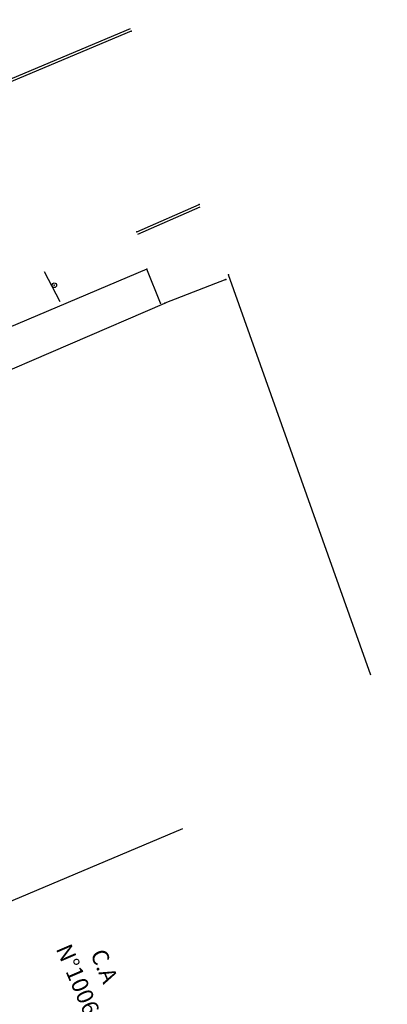
# Model space of a CAD drawing. Extents: x -3668 to 1357403, y 1001 to 14351219.
# Drawn here: x 677834 to 677856, y 7176955 to 7177014 of the extents above; entities that cross this region are included whole.
import ezdxf

# ---------------------------------------------------------------- set-up
doc = ezdxf.new("R2010")
doc.units = 0
doc.header["$LTSCALE"] = 0.5
doc.header["$MEASUREMENT"] = 0
for name, color, linetype in [('418-001-S00_$0$CADASTRO', 250, 'Continuous'), ('418-001-S00_$0$S-BR-HATCH', 250, 'Continuous'), ('418-001-S00_$0$S-CALÇADA', 250, 'Continuous'), ('418-001-S00_$0$S-DIVISA', 250, 'Continuous'), ('418-001-S00_$0$S-GRADIL', 250, 'Continuous'), ('418-001-S00_$0$S-GUIAREB', 250, 'Continuous'), ('418-001-S00_$0$S-NUMERO-PREDIAL', 252, 'Continuous'), ('418-001-S00_$0$S-PLACA', 250, 'Continuous'), ('418-001-S00_$0$S-PONTOCOTA', 250, 'Continuous'), ('418-001-S00_$0$S-PORTG', 250, 'Continuous'), ('418-038-C00_$0$HA-CALÇADA-CLARO', 251, 'Continuous')]:
    doc.layers.add(name, color=color, linetype=linetype)
doc.styles.add('418-001-S00_$0$Standard', font='arial.ttf')
pattern_1 = [(23.03182561229433, (0, 0), (0.2687550133539566, 0.6662572647237062), [1.524, -0.508]), (113.0318256122943, (0.4675058203800572, 0.1987509902133061), (0.2687550133539566, 0.6662572647237062), [1.524, -0.508])]

# ---------------------------------------------------------------- blocks, each defined once
blk = doc.blocks.new('418-001-S00_$0$PL')
at = {"layer": '418-001-S00_$0$S-PLACA'}
blk.add_line((-0.6970306031871587, -0.7350047081708908), (0.8929850857239217, 0.4781853463500738), dxfattribs=at)
blk.add_circle((0, 0), 0.1351392773665974, dxfattribs=at)
blk = doc.blocks.new('418-001-S00_$0$PLACA')
at = {"layer": '418-001-S00_$0$S-BR-HATCH'}
blk.add_blockref('418-001-S00_$0$PL', (0, 0), dxfattribs=at)
blk = doc.blocks.new('418-001-S00_$0$PONTO')
blk.add_point((0, 0))
blk = doc.blocks.new('418-001-S00_')
at = {"layer": '418-001-S00_$0$S-CALÇADA'}
for points in [[(677842.6923, 7176996.7215), (677841.8724, 7176998.7431), (677813.6252, 7176986.7726), (677810.5837, 7176983.7394), (677810.1066, 7176978.8084), (677812.0068, 7176974.5267), (677816.1236, 7176965.0058), (677817.5551, 7176965.5684)], [(677842.6923, 7176996.7215), (677841.8724, 7176998.7431), (677813.6252, 7176986.7726), (677810.5837, 7176983.7394), (677810.1066, 7176978.8084)]]:
    blk.add_lwpolyline(points, dxfattribs=at)
at = {"layer": '418-001-S00_$0$S-DIVISA'}
for points in [[(677855.1452, 7176974.694), (677846.7146, 7176998.4022)], [(677843.9905, 7176965.6014), (677821.5785, 7176956.1439)]]:
    blk.add_lwpolyline(points, dxfattribs=at)
at = {"layer": '418-001-S00_$0$S-GRADIL'}
blk.add_lwpolyline([(677817.6894, 7176965.4405), (677812.8678, 7176976.8132), (677815.4138, 7176984.9724), (677822.8799, 7176988.062999999), (677831.7555, 7176991.9143), (677842.9501, 7176996.735)], dxfattribs=at)
at = {"layer": '418-001-S00_$0$S-GUIAREB'}
for points in [[(677840.8885468204, 7177012.980026506), (677816.3961468204, 7177002.658126506)], [(677840.9468, 7177012.8418), (677816.4544, 7177002.5199)], [(677840.9468, 7177012.8418), (677816.4544, 7177002.5199)], [(677841.2788, 7177000.9527), (677844.9696, 7177002.5594)], [(677841.2788, 7177000.9527), (677844.9696, 7177002.5594)], [(677841.3386717257, 7177000.815166817), (677845.0294717257, 7177002.421866816)]]:
    blk.add_lwpolyline(points, dxfattribs=at)
at = {"layer": '418-001-S00_$0$S-PORTG'}
blk.add_lwpolyline([(677846.5608, 7176998.1276), (677842.9501, 7176996.735)], dxfattribs=at)
blk.add_lwpolyline([(677846.5608, 7176998.1276), (677842.9501, 7176996.735)], dxfattribs=at)
at = {"layer": '418-001-S00_$0$CADASTRO', "rotation": 260.4253606712184}
blk.add_blockref('418-001-S00_$0$PLACA', (677836.3974, 7176997.7852), dxfattribs=at)
at = {"layer": '418-001-S00_$0$S-PONTOCOTA'}
for p in [(677840.946753911, 7177012.84180323), (677844.9696162511, 7177002.55936766), (677841.278847525, 7177000.95268259), (677841.8724278329, 7176998.74308835), (677846.714597485, 7176998.40221361), (677836.3974088021, 7176997.78517236), (677846.560818505, 7176998.127552499), (677842.6923349671, 7176996.72154878), (677842.950122606, 7176996.73500016)]:
    blk.add_blockref('418-001-S00_$0$PONTO', p, dxfattribs=at)
at = {"layer": '418-001-S00_$0$S-NUMERO-PREDIAL', "style": '418-001-S00_$0$Standard'}
for s, p in [('N°10064', (677836.4737196837, 7176958.499140997)), ('C.A', (677838.5114938868, 7176958.203415287))]:
    blk.add_text(s, height=0.9719999999999998, rotation=293.223973576674, dxfattribs=at).set_placement(p)
blk = doc.blocks.new('418-038-C00_')
at = {"layer": '418-038-C00_$0$HA-CALÇADA-CLARO'}
h = blk.add_hatch(dxfattribs=at)
h.set_pattern_fill('AR-HBONE', color=256, scale=0.005, angle=45, style=0)
h.set_pattern_definition([(90, (0, 0), (-0.508, 0.508), [1.524, -0.508]), (180, (5.551115123125783e-17, 0.5079996537400395), (-0.508, 0.508), [1.524, -0.508])])
edge = h.paths.add_edge_path()
edge.add_line((678572.7608837283, 7175621.696941662), (678571.7498503366, 7175619.974638813))
edge.add_line((678571.7498503366, 7175619.974638813), (678571.7483365635, 7175619.971976966))
edge.add_arc((678999.1096375204, 7176371.452226556), 864.4999983110492, 238.25693382845571, 240.37342807451, ccw=False)
edge.add_line((678544.2866687448, 7175636.267682272), (678523.225042956, 7175649.1259289))
edge.add_arc((-2102572.49835961, 2620253.736272409), 5337239.040817983, 58.59568881551803, 58.59593247823457)
edge.add_line((678503.8522119055, 7175660.953099844), (678489.0084535433, 7175670.842419837))
edge.add_line((678489.0084535433, 7175670.842419837), (678490.5448313277, 7175673.462349147))
edge.add_line((678490.5448313277, 7175673.462349147), (678501.0093157125, 7175665.584756956))
edge.add_arc((678561.1520378041, 7175745.477516201), 100.0000000025128, 233.0278166562368, 238.5958106445628)
edge.add_line((678509.0448337614, 7175660.12624622), (678524.2671870367, 7175650.8329543))
edge.add_line((678524.2671870367, 7175650.8329543), (678545.3136959113, 7175637.98399807))
edge.add_arc((678973.935239716, 7176329.917494881), 813.9338989274069, 238.2236556541042, 240.4704613058676)
edge.add_arc((678572.7654802646, 7175621.704510523), 0.008855270650108688, -121.27012610997309, 60.47046263769579, ccw=False)
h = blk.add_hatch(dxfattribs=at)
h.set_pattern_fill('AR-HBONE', color=256, scale=0.005, angle=45, style=0)
h.set_pattern_definition(pattern_1)
edge = h.paths.add_edge_path()
edge.add_line((677814.2485804132, 7176989.502380278), (677809.342493439, 7176987.40990252))
edge.add_arc((677812.4810055075, 7176980.051251694), 7.999999999742855, 113.098560606493, 203.3046086480534)
edge.add_line((677805.1336890099, 7176976.886296674), (677806.4565067719, 7176973.815428145))
edge.add_line((677806.4565067719, 7176973.815428145), (677809.0928117938, 7176972.75071558))
edge.add_line((677809.0928117938, 7176972.75071558), (677818.7734567212, 7176950.277485556))
edge.add_line((677818.7734567212, 7176950.277485556), (677845.3406201076, 7176887.741754951))
edge.add_line((677845.3406201076, 7176887.741754951), (677850.8231482585, 7176875.084068024))
edge.add_line((677850.8231482585, 7176875.084068024), (677866.1083966367, 7176839.623117262))
edge.add_line((677866.1083966367, 7176839.623117262), (677882.0023028553, 7176802.282050119))
edge.add_line((677882.0023028543, 7176802.28205012), (677886.5023138961, 7176804.201335744))
edge.add_line((677886.5023138961, 7176804.201335744), (677812.873870474, 7176976.832654544))
edge.add_line((677812.873870474, 7176976.832654544), (677810.3213511825, 7176982.809953065))
edge.add_line((677810.3213511825, 7176982.809953065), (677816.0575137251, 7176985.247373294))
edge.add_line((677816.0575137251, 7176985.247373294), (677814.2485804143, 7176989.502380279))
h = blk.add_hatch(dxfattribs=at)
h.set_pattern_fill('AR-HBONE', color=256, scale=0.005, angle=45, style=0)
h.set_pattern_definition(pattern_1)
edge = h.paths.add_edge_path()
edge.add_line((677825.5288435082, 7176768.59555028), (677771.9685500832, 7176745.840804017))
edge.add_line((677771.9685500832, 7176745.840804017), (677768.9626626155, 7176752.742132339))
edge.add_line((677768.9626626155, 7176752.742132339), (677762.8017549408, 7176750.058736577))
edge.add_line((677762.8017549408, 7176750.058736577), (677765.3551881873, 7176745.42503765))
edge.add_arc((677772.3113134367, 7176749.376280684), 7.999999999749967, 209.5975956765064, 293.0179000228355)
edge.add_line((677775.4394629431, 7176742.013218776), (677828.4135345252, 7176764.518912459))
edge.add_arc((677814.7278804345, 7176796.732308308), 35.0000000000969, 293.0179000214286, 383.0985606307034)
edge.add_line((677846.9219777972, 7176810.463298622), (677843.3506660651, 7176818.836704687))
edge.add_line((677843.3506660651, 7176818.836704687), (677840.7249365385, 7176819.897146181))
edge.add_line((677840.7249365385, 7176819.897146181), (677838.0329711506, 7176826.215807491))
edge.add_line((677838.0329711506, 7176826.215807491), (677824.3752488584, 7176858.186577733))
edge.add_line((677824.3752488584, 7176858.186577733), (677814.868185246, 7176880.34488913))
edge.add_line((677814.868185246, 7176880.34488913), (677796.4747789964, 7176923.306668364))
edge.add_line((677796.4747789964, 7176923.306668364), (677797.5331844945, 7176925.940662517))
edge.add_line((677797.5331844945, 7176925.940662517), (677782.2995047108, 7176961.676571312))
edge.add_line((677782.2995047108, 7176961.676571312), (677780.0032968216, 7176967.130945552))
edge.add_arc((677772.6300345917, 7176964.026915254), 8.000000000190665, 22.83034611012635, 113.2302496575389)
edge.add_line((677769.4746176492, 7176971.378333071), (677765.0502681406, 7176969.479288868))
edge.add_line((677765.0502681406, 7176969.479288868), (677766.8462050994, 7176965.254852148))
edge.add_line((677766.8462050994, 7176965.254852148), (677773.1406458545, 7176967.927710451))
edge.add_line((677773.1406458545, 7176967.927710451), (677789.7682544455, 7176928.295055575))
edge.add_line((677789.7682544455, 7176928.295055575), (677815.4959544463, 7176868.540555575))
edge.add_line((677815.4959544463, 7176868.540555575), (677826.1586544453, 7176843.730255575))
edge.add_line((677826.1586544453, 7176843.730255575), (677841.5751124979, 7176807.851857089))
edge.add_arc((677813.5786695576, 7176796.387922532), 30.25264637762228, -66.73324536720719, 22.268032592750615, ccw=False)

msp = doc.modelspace()

# ---------------------------------------------------------------- block references
for name in ['418-001-S00_', '418-038-C00_']:
    msp.add_blockref(name, (0, 0))

doc.saveas('drawing.dxf')
